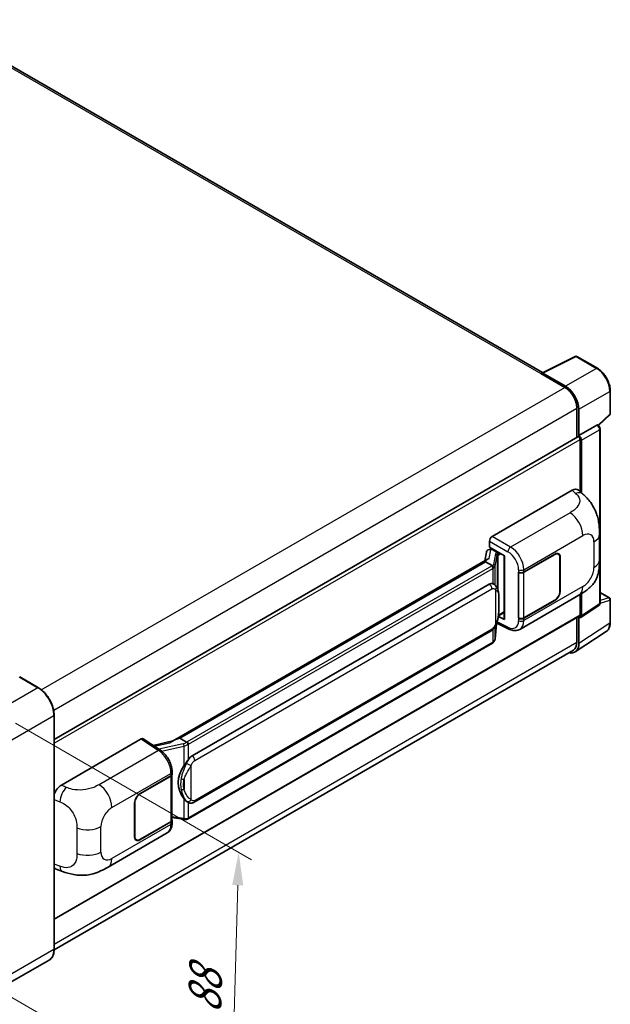
# Model space of a CAD drawing. Units: millimetres. Extents: x 0 to 8281, y 0 to 1124.
# Drawn here: x 893 to 1072, y 204 to 502 of the extents above; entities that cross this region are included whole.
import ezdxf

# ---------------------------------------------------------------- set-up
doc = ezdxf.new("R2010")
doc.units = ezdxf.units.MM
doc.header["$LTSCALE"] = 4
doc.layers.get('Defpoints').update_dxf_attribs({"lineweight": 25})
for name, color, linetype, lineweight in [('Dimension (ISO)', 7, 'Continuous', 18), ('Visible (ISO)', 7, 'Continuous', 35), ('Visible Narrow (ISO)', 7, 'Continuous', 25)]:
    doc.layers.add(name, color=color, linetype=linetype, lineweight=lineweight)
doc.styles.add('Note Text (TK)', font='txt')
doc.dimstyles.new('Default - Method 1b (TK)', dxfattribs={"dimscale": 4, "dimtxt": 2.5, "dimasz": 2.5, "dimexe": 1, "dimexo": 1.5, "dimgap": 1, "dimtad": 1, "dimtoh": 1, "dimrnd": 1e-08, "dimdsep": 46, "dimtxsty": 'Note Text (TK)', "dimcen": 0.09, "dimdle": 5, "dimclrd": 100, "dimclre": 100, "dimclrt": 7, "dimadec": 1, "dimazin": 1, "dimtfac": 1, "dimtmove": 0, "dimatfit": 3, "dimfxl": 1, "dimtolj": 1, "dimlwd": -1, "dimlwe": -1, "dimarcsym": 0})

# ---------------------------------------------------------------- blocks, each defined once
blk = doc.blocks.new('*D26')
at = {"layer": 'Defpoints', "color": 0}
for p in [(885.7, 292.58), (883.41, 210.24), (956.95, 167.78)]:
    blk.add_point(p, dxfattribs=at)
at = {"layer": 'Dimension (ISO)', "color": 100}
for p, q in [((891.6, 289.17), (963.17, 247.85)), ((958.96, 240.13), (957.23, 177.78)), ((889.32, 206.83), (960.89, 165.51))]:
    blk.add_line(p, q, dxfattribs=at)
for points in [[(957.29, 240.17), (960.62, 240.08), (959.23, 250.12)], [(955.56, 177.82), (958.89, 177.73), (956.95, 167.78)]]:
    blk.add_solid(points, dxfattribs=at)
at = {"layer": 'Dimension (ISO)', "color": 7, "insert": (948.82, 199.26), "char_height": 10, "attachment_point": 4, "rotation": 88.41, "style": 'Note Text (TK)'}
blk.add_mtext('\\A1;{\\Q28.410;\\W0.830;\\H0.816x; \\fＭＳ Ｐゴシック|b0|i0;\\H10.0000;88}', dxfattribs=at)

msp = doc.modelspace()

# ---------------------------------------------------------------- linework, layer by layer
at = {"layer": 'Visible (ISO)'}
for p, q in [((1051.3064, 395.3708), (866.1477, 502.2723)), ((1051.085, 395.2602), (1061.1417, 400.2828)), ((1067.8762, 396.6907), (1061.6827, 400.2665)), ((1050.7546, 395.1097), (1058.0277, 390.9105)), ((1050.9566, 394.9933), (1050.9566, 394.993)), ((1058.2322, 391.2591), (1051.3604, 395.2265)), ((1071.7963, 382.9823), (1071.7963, 389.901)), ((1061.6642, 384.6119), (1061.6642, 375.707)), ((1062.2703, 376.3303), (1062.2703, 384.2648)), ((1068.1857, 379.3905), (1071.613, 382.563)), ((1062.2703, 376.3303), (1067.7432, 379.49)), ((1068.0154, 379.5102), (1068.0054, 379.516)), ((903.356, 284.3077), (1061.9846, 375.892)), ((1062.2708, 376.33), (1062.2703, 376.3303)), ((1068.7049, 325.5832), (1068.7049, 378.3159)), ((1062.6744, 359.3286), (1062.6744, 375.1638)), ((1063.0784, 358.9625), (1063.0784, 374.9311)), ((1036.0059, 345.7697), (1060.2211, 359.7503)), ((1062.1703, 359.7853), (1063.498, 358.5824)), ((1068.5042, 338.7099), (1068.5042, 346.4314)), ((1035.1982, 342.504), (1035.1982, 344.3708)), ((1034.2504, 341.0393), (1033.7772, 338.3867)), ((1034.9342, 341.758), (1035.5443, 341.8989)), ((1035.1982, 342.504), (1039.7981, 339.8482)), ((1035.4723, 341.8823), (1035.8737, 342.114)), ((1036.0144, 341.8088), (1037.6307, 340.8756)), ((1045.5966, 334.9769), (1054.9972, 340.4044)), ((1045.6432, 334.9105), (1054.9972, 340.3111)), ((1056.0829, 340.4186), (1055.7261, 340.6247)), ((1034.6489, 338.8899), (939.154, 283.7559)), ((1033.9941, 338.0762), (941.448, 284.6447)), ((1033.9941, 338.0762), (1033.9827, 338.1291)), ((1036.0004, 336.9179), (1033.9941, 338.0762)), ((1039.6308, 339.9449), (1039.6308, 320.8325)), ((1039.7981, 339.8482), (1039.7981, 320.6108)), ((1056.5327, 339.4246), (1056.5327, 329.1601)), ((1056.6135, 339.4713), (1056.6135, 329.2067)), ((1043.9798, 334.9766), (1044.009, 334.9609)), ((1043.9798, 320.9796), (1043.9798, 334.9766)), ((1044.027, 334.9105), (1044.0652, 334.9326)), ((1044.027, 321.1001), (1044.027, 334.9105)), ((945.1452, 279.3375), (1035.1457, 331.2993)), ((1036.4974, 331.3425), (1036.4758, 331.355)), ((1062.6744, 321.9749), (1062.6744, 328.1915)), ((1063.0784, 321.7411), (1063.0784, 328.4357)), ((1068.7049, 328.7933), (1071.5106, 327.1734)), ((1044.38, 317.6264), (1062.3074, 327.9768)), ((1054.9972, 326.4073), (1045.5966, 320.9798)), ((1054.9972, 326.5006), (1045.6432, 321.1001)), ((1071.7963, 319.7599), (1071.7963, 326.6785)), ((1037.9123, 321.7156), (1039.6308, 322.7078)), ((1062.8615, 321.2302), (1068.3401, 324.851)), ((903.356, 229.7991), (1062.556, 321.7133)), ((1036.8973, 314.7525), (1037.3173, 319.333)), ((1037.4, 319.536), (1041.0492, 317.7135)), ((1039.7981, 320.6108), (1037.8826, 321.5674)), ((1037.9, 321.7042), (1037.9236, 321.726)), ((1044.1118, 321.0558), (1043.9798, 320.9796)), ((1044.009, 320.9638), (1043.9798, 320.9796)), ((1061.6642, 321.1984), (1061.6642, 313.6933)), ((1062.2703, 313.3405), (1062.2703, 321.2751)), ((1062.2703, 321.2751), (1062.2708, 321.2748)), ((945.7166, 265.2371), (1035.7171, 317.199)), ((1061.1857, 310.7863), (1070.5638, 316.9843)), ((1036.1161, 313.4468), (943.9381, 260.2278)), ((1060.5991, 311.339), (903.3536, 220.5533)), ((898.5664, 299.9437), (892.9096, 303.2096)), ((903.356, 220.7293), (903.356, 291.6479)), ((905.5236, 270.4357), (929.7388, 284.4164)), ((930.3295, 284.4609), (935.5462, 281.0131)), ((939.2904, 283.8347), (933.3169, 282.4865)), ((941.322, 284.6315), (941.448, 284.6447)), ((941.448, 284.6447), (943.4543, 283.4864)), ((939.0696, 273.7469), (939.0696, 274.4654)), ((929.3343, 267.8529), (938.7349, 273.2803)), ((929.3343, 267.7595), (938.6883, 273.1601)), ((939.023, 273.5603), (939.023, 259.8162)), ((927.718, 254.7889), (927.718, 265.0534)), ((927.7988, 254.8356), (927.7988, 265.1001)), ((943.7935, 265.2505), (943.772, 265.2629)), ((939.023, 260.6027), (942.4778, 260.1019)), ((939.0696, 259.0313), (939.0696, 259.7498)), ((938.6883, 259.3496), (929.3343, 253.9491)), ((938.7349, 259.2832), (929.3343, 253.8558)), ((919.6572, 245.6176), (937.5845, 255.968)), ((928.2485, 253.8415), (927.8917, 254.0476)), ((903.9634, 244.9733), (905.8609, 244.2985)), ((901.8522, 217.4736), (889.1242, 210.1252))]:
    msp.add_line(p, q, dxfattribs=at)
for centre, start, end in [((1061.397, 399.7716), 60, 116.538708), ((1071.2248, 382.9823), 312.789481, 0), ((1071.2248, 326.6785), 0, 60)]:
    msp.add_arc(centre, 0.5714, start, end, dxfattribs=at)
for centre, major_axis, ratio, start_param, end_param in [((1050.7546, 393.71), (0.8571, 1.4846), 0.57735027, 0.53865784, 0.78539816), ((1051.3609, 394.7593), (-0.2861, 0.4955), 0.5766475, 5.49839613, 7.06797448), ((1058.0277, 386.7114), (2.5714, -4.4538), 0.57735027, 0.78539816, 2.35619449), ((1058.2273, 386.5934), (2.8571, -4.9487), 0.5780539, 0.78600715, 2.3555855), ((1067.7296, 379.0153), (-0.2712, -0.5032), 0.55686057, 3.12531633, 3.87580791), ((1062.2703, 375.3971), (-0.2857, 0.4949), 0.57735027, 3.92699082, 6.28318531), ((1062.2698, 375.3968), (0.5714, -0.9897), 0.5780539, 0.78600715, 2.3555855), ((1060.2046, 356.9397), (1.7827, 2.9813), 0.57333637, 6.16912861, 7.08294563), ((1036.0069, 344.8365), (-0.5714, -0.9897), 0.5780539, 3.9275998, 5.49717816), ((1035.4688, 341.3617), (-1.1275, -0.8138), 0.60953579, 5.67908615, 5.72119938), ((1035.3473, 340.6805), (-0.8657, 0.8231), 0.8492429, 5.1814121, 6.75220843), ((1035.8958, 340.8072), (-0.4215, 1.07), 0.65380937, 5.5951678, 6.18580465), ((1037.5714, 340.3748), (0.2108, -0.535), 0.65380937, 0.88277882, 2.45357514), ((1054.9972, 338.5381), (1.1429, 1.9795), 0.57735027, 5.49778714, 7.06858347), ((1054.9972, 338.5381), (1.0857, 1.8805), 0.57735027, 5.49778714, 7.06858347), ((1039.6013, 339.1099), (-5.6208, -0.9696), 0.21633748, 5.59704541, 6.29236196), ((1044.7884, 335.4435), (1.1429, 0), 0.57735027, 3.9618974, 5.49778714), ((1044.8351, 335.3771), (-1.1429, 0), 0.57735027, 0.78539816, 2.35619449), ((1035.1457, 324.2774), (0.8745, 7.228), 0.40142867, 6.20843387, 6.57591032), ((1054.9972, 328.2736), (1.1429, 1.9795), 0.57735027, 3.92699082, 5.49778714), ((1054.9972, 328.2736), (-1.0857, -1.8805), 0.57735027, 0.78539816, 2.35619449), ((1037.5714, 322.1786), (0.3404, -0.4623), 0.48800029, 0.05438476, 0.7310134), ((1040.2022, 320.844), (0.5714, 0.0167), 0.55686057, 3.12531633, 3.9107145), ((1044.7884, 321.4464), (-1.1429, 0), 0.57735027, 0.82030475, 2.35619449), ((1044.8351, 321.5667), (1.1429, 0), 0.57735027, 3.92699082, 5.49778714), ((1062.2698, 322.209), (0.5721, -0.9909), 0.5766475, 5.49839613, 7.06797448), ((1062.2703, 322.2082), (0.2857, -0.4949), 0.57735027, 0, 0.78539816), ((1058.2273, 315.6805), (2.8606, -4.9547), 0.5766475, 5.75645056, 7.06797448), ((1058.0277, 315.7929), (2.5714, -4.4538), 0.57735027, 0, 0.78539816), ((929.7378, 283.4821), (0.5721, 0.9909), 0.5766475, 6.24832118, 7.06797448), ((936.4873, 279.577), (5.4995, 4.8861), 0.24152145, 0.32505614, 1.02037269), ((945.1452, 272.3156), (0.8745, 7.228), 0.40142867, 0.29272501, 0.66020146), ((946.6169, 271.4659), (0.5232, 7.013), 0.80430597, 0.8807959, 2.44577737), ((937.8801, 273.6266), (1.1429, 0), 0.57735027, 5.49778714, 6.15636264), ((937.9268, 273.7469), (1.1429, 0), 0.57735027, 5.49778714, 6.28318531), ((905.54, 267.6441), (-1.7721, -2.9608), 0.58101844, 3.94848943, 5.02685319), ((929.3343, 265.9866), (-1.1429, -1.9795), 0.57735027, 3.92699082, 5.49778714), ((929.3343, 265.9866), (1.0857, 1.8805), 0.57735027, 0.78539816, 2.35619449), ((937.8801, 259.8162), (1.1429, 0), 0.57735027, 5.49778714, 6.28318531), ((937.9268, 259.7498), (1.1429, 0), 0.57735027, 5.49778714, 6.56987888), ((929.3343, 255.722), (-1.1429, -1.9795), 0.57735027, 5.49778714, 7.06858347), ((929.3343, 255.722), (-1.0857, -1.8805), 0.57735027, 5.49778714, 7.06858347), ((905.54, 248.0516), (-1.7827, -2.9813), 0.57333637, 6.00458187, 6.397242)]:
    msp.add_ellipse(centre, major_axis=major_axis, ratio=ratio, start_param=start_param, end_param=end_param, dxfattribs=at)
for points, knots in [([(1071.7963, 389.901), (1071.7963, 390.1467), (1071.7796, 390.399), (1071.7144, 390.912), (1071.6659, 391.1728), (1071.5389, 391.6976), (1071.4604, 391.9617), (1071.2754, 392.4878), (1071.169, 392.7498), (1070.9306, 393.2663), (1070.7987, 393.5208), (1070.5123, 394.0168), (1070.3579, 394.2583), (1070.0298, 394.723), (1069.8561, 394.9462), (1069.4929, 395.3695), (1069.3035, 395.5695), (1068.9125, 395.9419), (1068.7109, 396.1142), (1068.2992, 396.4272), (1068.089, 396.5678), (1067.8762, 396.6907)], [-0.78478918, -0.78478918, -0.78478918, -0.78478918, -0.62783134, -0.62783134, -0.47087351, -0.47087351, -0.31391567, -0.31391567, -0.15695784, -0.15695784, 0, 0, 0.15695784, 0.15695784, 0.31391567, 0.31391567, 0.47087351, 0.47087351, 0.62783134, 0.62783134, 0.78478918, 0.78478918, 0.78478918, 0.78478918]), ([(1068.7049, 378.3159), (1068.7049, 378.4165), (1068.6916, 378.5129), (1068.6466, 378.6988), (1068.6148, 378.7882), (1068.5356, 378.9597), (1068.4883, 379.0417), (1068.3793, 379.196), (1068.3178, 379.2683), (1068.1793, 379.4002), (1068.1025, 379.4599), (1068.0154, 379.5102)], [-0.78478918, -0.78478918, -0.78478918, -0.78478918, -0.47087351, -0.47087351, -0.15695784, -0.15695784, 0.15695784, 0.15695784, 0.47087351, 0.47087351, 0.78478918, 0.78478918, 0.78478918, 0.78478918]), ([(1063.498, 358.5824), (1063.8686, 358.2466), (1064.328, 357.8359), (1065.1381, 356.9659), (1065.5106, 356.5079), (1066.3279, 355.3676), (1066.771, 354.6382), (1067.3251, 353.4487), (1067.4879, 353.0505), (1067.8119, 352.1256), (1067.9612, 351.5895), (1068.2131, 350.4634), (1068.308, 349.8676), (1068.4868, 348.3041), (1068.5042, 347.2916), (1068.5042, 346.4314)], [0, 0, 0, 0, 0.18362486, 0.18362486, 0.36333296, 0.36333296, 0.60386192, 0.60386192, 0.71569796, 0.71569796, 0.86115341, 0.86115341, 1.02941414, 1.02941414, 1.30785701, 1.30785701, 1.30785701, 1.30785701]), ([(1068.5042, 338.7099), (1068.5042, 337.8787), (1068.4896, 336.9528), (1068.3164, 335.5219), (1068.2241, 334.9796), (1068.0102, 334.1254), (1067.9195, 333.8181), (1067.6946, 333.1958), (1067.5571, 332.8768), (1067.1932, 332.1827), (1066.9479, 331.8078), (1066.4474, 331.1657), (1066.191, 330.8835), (1065.5244, 330.2201), (1065.1072, 329.8654), (1063.9255, 328.9458), (1063.085, 328.4257), (1062.3074, 327.9768)], [0, 0, 0, 0, 0.26907114, 0.26907114, 0.43224894, 0.43224894, 0.52213259, 0.52213259, 0.61371232, 0.61371232, 0.72841245, 0.72841245, 0.83295305, 0.83295305, 0.995563, 0.995563, 1.28301074, 1.28301074, 1.28301074, 1.28301074]), ([(1036.3922, 336.2047), (1036.3923, 336.2058), (1036.3924, 336.2069), (1036.3988, 336.271), (1036.3945, 336.3383), (1036.365, 336.4773), (1036.3391, 336.5478), (1036.2686, 336.6795), (1036.2248, 336.7396), (1036.1251, 336.8414), (1036.0702, 336.8823), (1036.0131, 336.9111)], [-0.0778087689, -0.0778087689, -0.0778087689, -0.0778087689, -0.0774791395, -0.0774791395, -0.0585788033, -0.0585788033, -0.0389062325, -0.0389062325, -0.0193765361, -0.0193765361, 0, 0, 0, 0]), ([(1037.0659, 330.8864), (1037.0358, 330.9184), (1037.0043, 330.9503), (1036.9386, 331.0137), (1036.9044, 331.0452), (1036.8326, 331.1075), (1036.7952, 331.1384), (1036.7167, 331.199), (1036.6757, 331.2288), (1036.5897, 331.2869), (1036.5446, 331.3152), (1036.4974, 331.3425)], [-0.1703054541, -0.1703054541, -0.1703054541, -0.1703054541, -0.1584465752, -0.1584465752, -0.1465876964, -0.1465876964, -0.1347288175, -0.1347288175, -0.1228699387, -0.1228699387, -0.1110110598, -0.1110110598, -0.1110110598, -0.1110110598]), ([(1038.0411, 327.2456), (1038.0375, 327.4874), (1038.0315, 327.7254), (1038.008, 328.1983), (1037.9905, 328.4332), (1037.9339, 328.9052), (1037.895, 329.1422), (1037.776, 329.627), (1037.6964, 329.8749), (1037.4576, 330.3806), (1037.297, 330.6414), (1037.0659, 330.8864)], [-0.42564821, -0.42564821, -0.42564821, -0.42564821, -0.340518568, -0.340518568, -0.255388926, -0.255388926, -0.170259284, -0.170259284, -0.085129642, -0.085129642, 0, 0, 0, 0]), ([(1038.0411, 324.2518), (1038.0437, 324.4706), (1038.0458, 324.6863), (1038.0489, 325.1104), (1038.0499, 325.3189), (1038.0509, 325.7275), (1038.0509, 325.9277), (1038.0499, 326.3198), (1038.0488, 326.5115), (1038.0458, 326.8858), (1038.0437, 327.0683), (1038.0411, 327.2456)], [-0.318622721, -0.318622721, -0.318622721, -0.318622721, -0.254898176, -0.254898176, -0.191173632, -0.191173632, -0.127449088, -0.127449088, -0.063724544, -0.063724544, 0, 0, 0, 0]), ([(1068.3401, 324.851), (1068.3951, 324.8874), (1068.4448, 324.9307), (1068.5298, 325.025), (1068.565, 325.0757), (1068.622, 325.1789), (1068.6437, 325.2313), (1068.6765, 325.3347), (1068.6876, 325.3859), (1068.7018, 325.486), (1068.7049, 325.5351), (1068.7049, 325.5832)], [0.03486413, 0.03486413, 0.03486413, 0.03486413, 0.184849139, 0.184849139, 0.334834148, 0.334834148, 0.484819157, 0.484819157, 0.634804167, 0.634804167, 0.784789176, 0.784789176, 0.784789176, 0.784789176]), ([(1037.2761, 319.2394), (1037.4443, 319.6121), (1037.56, 319.9767), (1037.7419, 320.6905), (1037.8064, 321.0379), (1037.9061, 321.718), (1037.941, 322.0515), (1037.9926, 322.7054), (1038.0092, 323.0257), (1038.0317, 323.6511), (1038.0376, 323.956), (1038.0411, 324.2518)], [-0.425024641, -0.425024641, -0.425024641, -0.425024641, -0.340019712, -0.340019712, -0.255014784, -0.255014784, -0.170009856, -0.170009856, -0.085004928, -0.085004928, 0, 0, 0, 0]), ([(1035.7171, 317.199), (1035.9141, 317.3127), (1036.0784, 317.4506), (1036.3534, 317.7241), (1036.4676, 317.8631), (1036.6738, 318.1408), (1036.7641, 318.2785), (1036.9292, 318.5511), (1037.0044, 318.6869), (1037.1445, 318.9575), (1037.2093, 319.0922), (1037.2719, 319.2303), (1037.274, 319.2348), (1037.2761, 319.2394)], [-0.170496085, -0.170496085, -0.170496085, -0.170496085, -0.1375677, -0.1375677, -0.103468483, -0.103468483, -0.069369266, -0.069369266, -0.035270049, -0.035270049, -0.001170832, -0.001170832, 0, 0, 0, 0]), ([(1070.5638, 316.9843), (1070.729, 317.0935), (1070.8801, 317.2244), (1071.1476, 317.5212), (1071.2642, 317.687), (1071.4618, 318.045), (1071.5429, 318.2372), (1071.6712, 318.6422), (1071.7185, 318.8549), (1071.781, 319.2963), (1071.7963, 319.5251), (1071.7963, 319.7599)], [0.03486413, 0.03486413, 0.03486413, 0.03486413, 0.184849139, 0.184849139, 0.334834148, 0.334834148, 0.484819157, 0.484819157, 0.634804167, 0.634804167, 0.784789176, 0.784789176, 0.784789176, 0.784789176]), ([(1044.38, 317.6264), (1044.1788, 317.5102), (1043.9631, 317.4198), (1043.5183, 317.2934), (1043.2895, 317.2573), (1042.831, 317.2344), (1042.6012, 317.2475), (1042.1466, 317.3156), (1041.9218, 317.3706), (1041.4796, 317.5163), (1041.2622, 317.6071), (1041.0492, 317.7135)], [0.785398163, 0.785398163, 0.785398163, 0.785398163, 0.935496479, 0.935496479, 1.085594795, 1.085594795, 1.23569311, 1.23569311, 1.385791426, 1.385791426, 1.535889742, 1.535889742, 1.535889742, 1.535889742]), ([(1036.1161, 313.4468), (1036.1302, 313.4549), (1036.1441, 313.4631), (1036.1718, 313.48), (1036.1856, 313.4885), (1036.2128, 313.506), (1036.2263, 313.5148), (1036.253, 313.5329), (1036.2663, 313.542), (1036.2925, 313.5607), (1036.3055, 313.5702), (1036.3184, 313.5798)], [1.570796327, 1.570796327, 1.570796327, 1.570796327, 1.596526194, 1.596526194, 1.622256061, 1.622256061, 1.647985928, 1.647985928, 1.673715795, 1.673715795, 1.699445662, 1.699445662, 1.699445662, 1.699445662]), ([(1036.3922, 313.8093), (1036.3923, 313.8084), (1036.3924, 313.8075), (1036.3988, 313.7532), (1036.3945, 313.7053), (1036.3672, 313.6296), (1036.3463, 313.6007), (1036.3184, 313.5798)], [-0.0003297628, -0.0003297628, -0.0003297628, -0.0003297628, 0, 0, 0.0189079865, 0.0189079865, 0.0357441925, 0.0357441925, 0.0357441925, 0.0357441925]), ([(1036.3401, 313.5992), (1036.4011, 313.6636), (1036.4582, 313.731), (1036.5639, 313.8711), (1036.6124, 313.9439), (1036.6996, 314.0944), (1036.7383, 314.1721), (1036.8046, 314.3318), (1036.8321, 314.4139), (1036.8745, 314.5812), (1036.8895, 314.6665), (1036.8973, 314.7525)], [-1.489339836, -1.489339836, -1.489339836, -1.489339836, -1.362514136, -1.362514136, -1.235688435, -1.235688435, -1.108862734, -1.108862734, -0.982037034, -0.982037034, -0.855211333, -0.855211333, -0.855211333, -0.855211333]), ([(903.356, 291.6479), (903.356, 292.2357), (903.2756, 292.8638), (902.9655, 294.1451), (902.7356, 294.7981), (902.1489, 296.0694), (901.792, 296.6875), (900.9844, 297.8313), (900.5338, 298.3568), (899.5793, 299.2661), (899.0755, 299.6498), (898.5664, 299.9437)], [1.57079633, 1.57079633, 1.57079633, 1.57079633, 1.88495559, 1.88495559, 2.19911486, 2.19911486, 2.51327412, 2.51327412, 2.82743339, 2.82743339, 3.14159265, 3.14159265, 3.14159265, 3.14159265]), ([(943.8815, 282.7936), (943.8814, 282.7945), (943.8812, 282.7955), (943.8727, 282.851), (943.8559, 282.9111), (943.8063, 283.0385), (943.7733, 283.1049), (943.6959, 283.2327), (943.6523, 283.2928), (943.5601, 283.399), (943.5125, 283.4441), (943.4658, 283.4788)], [-0.0003297628, -0.0003297628, -0.0003297628, -0.0003297628, 0, 0, 0.0189079865, 0.0189079865, 0.0385885202, 0.0385885202, 0.0581261217, 0.0581261217, 0.0775105008, 0.0775105008, 0.0775105008, 0.0775105008]), ([(939.0696, 274.4654), (939.0696, 274.9454), (939.0084, 275.4405), (938.7817, 276.4359), (938.6159, 276.9362), (938.1951, 277.9104), (937.9401, 278.3842), (937.3587, 279.2722), (937.0325, 279.6863), (936.3264, 280.4243), (935.9468, 280.7484), (935.5462, 281.0131)], [0, 0, 0, 0, 0.30717795, 0.30717795, 0.6143559, 0.6143559, 0.92153385, 0.92153385, 1.22871179, 1.22871179, 1.53588974, 1.53588974, 1.53588974, 1.53588974]), ([(942.5996, 276.2545), (942.8028, 276.516), (943.02, 276.8041), (943.5183, 277.477), (943.802, 277.8662), (944.0564, 278.2401)], [0.251927497, 0.251927497, 0.251927497, 0.251927497, 0.346143771, 0.346143771, 0.465492697, 0.465492697, 0.465492697, 0.465492697]), ([(943.7722, 265.2629), (943.5987, 265.3632), (943.4182, 265.5029), (943.02, 265.8689), (942.8028, 266.1079), (942.5996, 266.353)], [1.13986773, 1.13986773, 1.13986773, 1.13986773, 1.216302642, 1.216302642, 1.310518917, 1.310518917, 1.310518917, 1.310518917]), ([(943.7935, 265.2505), (943.882, 265.1994), (943.9784, 265.1518), (944.19, 265.0697), (944.3053, 265.035), (944.5565, 264.9879), (944.6933, 264.9755), (944.9822, 264.9856), (945.1336, 265.0084), (945.435, 265.0955), (945.5838, 265.1604), (945.7166, 265.2371)], [-0.11101106, -0.11101106, -0.11101106, -0.11101106, -0.088808848, -0.088808848, -0.066606636, -0.066606636, -0.044404424, -0.044404424, -0.022202212, -0.022202212, 0, 0, 0, 0]), ([(942.4778, 260.1019), (942.5611, 260.0898), (942.6443, 260.08), (942.8094, 260.0648), (942.8914, 260.0595), (943.0533, 260.0538), (943.1332, 260.0533), (943.2903, 260.0573), (943.3675, 260.0618), (943.5187, 260.0762), (943.5928, 260.0861), (943.6651, 260.099)], [0.855211333, 0.855211333, 0.855211333, 0.855211333, 0.984372553, 0.984372553, 1.113533773, 1.113533773, 1.242694993, 1.242694993, 1.371856212, 1.371856212, 1.501017432, 1.501017432, 1.501017432, 1.501017432]), ([(943.8815, 260.3983), (943.8814, 260.3972), (943.8812, 260.3961), (943.8727, 260.3332), (943.8559, 260.278), (943.8063, 260.1847), (943.7733, 260.1483), (943.7128, 260.1121), (943.6895, 260.1034), (943.6651, 260.099)], [-0.0778087689, -0.0778087689, -0.0778087689, -0.0778087689, -0.0774791395, -0.0774791395, -0.0585788033, -0.0585788033, -0.0389062325, -0.0389062325, -0.0279382932, -0.0279382932, -0.0279382932, -0.0279382932]), ([(943.7115, 260.1132), (943.7271, 260.12), (943.7426, 260.1271), (943.7735, 260.1415), (943.7888, 260.1488), (943.8193, 260.1638), (943.8344, 260.1714), (943.8644, 260.187), (943.8793, 260.1949), (943.9089, 260.2111), (943.9235, 260.2194), (943.9381, 260.2278)], [1.437762728, 1.437762728, 1.437762728, 1.437762728, 1.464369448, 1.464369448, 1.490976168, 1.490976168, 1.517582887, 1.517582887, 1.544189607, 1.544189607, 1.570796327, 1.570796327, 1.570796327, 1.570796327]), ([(937.5845, 255.968), (937.793, 256.0884), (937.9838, 256.2383), (938.3164, 256.5801), (938.4583, 256.7715), (938.6938, 257.1787), (938.7877, 257.3945), (938.9334, 257.841), (938.9855, 258.0719), (939.0536, 258.5443), (939.0696, 258.7859), (939.0696, 259.0313)], [-0.785398163, -0.785398163, -0.785398163, -0.785398163, -0.628318531, -0.628318531, -0.471238898, -0.471238898, -0.314159265, -0.314159265, -0.157079633, -0.157079633, 0, 0, 0, 0]), ([(919.6572, 245.6176), (918.9903, 245.2326), (918.2043, 244.7997), (916.707, 244.1293), (915.9705, 243.8475), (914.5569, 243.4439), (913.8832, 243.3029), (912.5475, 243.146), (911.8763, 243.1257), (910.5706, 243.177), (909.9244, 243.2479), (908.104, 243.5489), (906.9109, 243.925), (905.8609, 244.2985)], [0, 0, 0, 0, 0.24648635, 0.24648635, 0.47055558, 0.47055558, 0.64899431, 0.64899431, 0.82358511, 0.82358511, 1.00416753, 1.00416753, 1.34397561, 1.34397561, 1.34397561, 1.34397561]), ([(901.8522, 217.4736), (902.0466, 217.5859), (902.2257, 217.7248), (902.5464, 218.0494), (902.6881, 218.235), (902.9312, 218.6455), (903.0327, 218.8704), (903.1947, 219.3528), (903.2554, 219.6102), (903.336, 220.1516), (903.356, 220.4354), (903.356, 220.7293)], [0.785398163, 0.785398163, 0.785398163, 0.785398163, 0.942477796, 0.942477796, 1.099557429, 1.099557429, 1.256637061, 1.256637061, 1.413716694, 1.413716694, 1.570796327, 1.570796327, 1.570796327, 1.570796327])]:
    msp.add_open_spline(points, degree=3, knots=knots, dxfattribs=at)
for points in [[(1036.0131, 336.9111), (1036.0085, 336.9134), (1036.0042, 336.9157), (1036.0004, 336.9179)], [(1036.2344, 331.4591), (1036.3259, 331.4303), (1036.406, 331.3951), (1036.476, 331.3547)], [(943.4543, 283.4864), (943.4581, 283.4842), (943.462, 283.4816), (943.4658, 283.4788)]]:
    msp.add_open_spline(points, degree=3, dxfattribs=at)
at = {"layer": 'Visible Narrow (ISO)'}
for p, q in [((865.2906, 502.1874), (1050.7546, 395.1097)), ((1051.3604, 395.2265), (1061.4111, 400.246)), ((1061.4111, 400.246), (1067.6046, 396.6702)), ((1067.6046, 396.6702), (1058.2322, 391.2591)), ((899.4383, 299.3489), (1058.0277, 390.9105)), ((1062.2703, 384.2648), (1071.6428, 389.676)), ((1071.6428, 389.676), (1071.6428, 382.7573)), ((903.204, 293.1248), (1061.6642, 384.6119)), ((1071.6428, 382.7573), (1068.0866, 379.4655)), ((1067.7437, 379.4898), (1062.2708, 376.33)), ((1067.7432, 379.49), (1067.7437, 379.4898)), ((1063.0784, 374.9311), (1068.5514, 378.0909)), ((1068.5514, 378.0909), (1068.5514, 325.3582)), ((903.356, 283.1813), (1062.6744, 375.1638)), ((1060.2211, 359.7503), (1061.2806, 358.7904)), ((1059.5913, 352.941), (1041.588, 342.5468)), ((1045.5966, 335.6954), (1063.4909, 346.0267)), ((1035.1982, 344.3708), (1040.7804, 341.1479)), ((1041.588, 342.5468), (1036.0059, 345.7697)), ((1066.8305, 344.0985), (1066.8305, 336.3771)), ((1035.1196, 339.1301), (1035.5795, 341.7083)), ((1035.5795, 341.7083), (1036.0144, 341.8088)), ((1036.0144, 341.8088), (1036.2084, 341.9208)), ((1037.0233, 340.495), (1036.4444, 337.2494)), ((1037.6307, 340.8756), (1037.5213, 340.8504)), ((1037.8246, 340.9876), (1037.6307, 340.8756)), ((1037.8092, 340.1032), (1037.9754, 340.1415)), ((1037.8092, 329.4868), (1037.8092, 340.1032)), ((1037.9754, 340.1415), (1038.6328, 340.521)), ((1054.9164, 340.3577), (1054.9972, 340.3111)), ((941.322, 284.6315), (1033.9827, 338.1291)), ((1036.8983, 336.7125), (1037.4773, 339.9581)), ((1037.4773, 339.9581), (1037.4773, 330.3221)), ((1056.5304, 339.5192), (1056.6135, 339.4713)), ((1035.8304, 336.8035), (943.6524, 283.5845)), ((944.0564, 282.8847), (1036.2344, 336.1037)), ((1036.2344, 336.1037), (1036.2344, 331.4591)), ((1036.8983, 331.05), (1036.8983, 336.7125)), ((1044.009, 335.6794), (1044.009, 334.9609)), ((1045.5966, 334.9769), (1045.5966, 335.6954)), ((1045.6432, 321.1001), (1045.6432, 334.9105)), ((945.9533, 277.9378), (1035.9538, 329.8996)), ((1037.0426, 329.6358), (1037.0426, 319.2431)), ((1063.4909, 330.5926), (1045.5966, 320.2614)), ((1056.6135, 329.2067), (1056.5327, 329.2534)), ((1068.7049, 328.7012), (1071.3251, 327.1884)), ((1038.0384, 324.2193), (1038.0384, 327.1828)), ((1054.9164, 326.454), (1054.9972, 326.4073)), ((1068.5514, 325.3582), (1063.0784, 321.7411)), ((1068.7038, 325.5348), (1071.6428, 326.4535)), ((1071.3251, 327.1884), (1068.7049, 326.3693)), ((1071.6428, 326.4535), (1071.6428, 319.5349)), ((1039.6308, 322.901), (1037.9754, 321.9453)), ((903.356, 229.9924), (1062.6744, 321.9749)), ((1037.3152, 319.3281), (1036.8983, 314.7817)), ((1040.7804, 318.2533), (1037.5215, 319.8809)), ((1037.9754, 321.9453), (1037.922, 321.8959)), ((1044.009, 320.9638), (1044.009, 320.2454)), ((1045.5966, 320.2614), (1045.5966, 320.9798)), ((1071.6428, 319.5349), (1062.2703, 313.3405)), ((1035.9538, 317.7221), (945.9533, 265.7603)), ((1036.2344, 317.606), (1036.2344, 313.7083)), ((1036.8983, 314.7817), (1036.8983, 318.5017)), ((903.356, 222.294), (1061.6642, 313.6933)), ((1036.2344, 313.7083), (944.0564, 260.4893)), ((892.7667, 303.1955), (898.4236, 299.9295)), ((898.4236, 299.9295), (885.6957, 292.581)), ((890.5444, 284.1828), (903.2723, 291.5313)), ((903.2723, 291.5313), (903.2723, 220.6127)), ((929.7388, 284.4164), (934.9443, 280.976)), ((934.9443, 280.976), (916.941, 270.5818)), ((933.7224, 282.2185), (938.358, 283.2648)), ((942.4437, 282.9781), (935.0857, 281.3175)), ((935.9029, 280.7577), (942.5996, 282.2691)), ((942.5996, 282.2691), (942.5996, 276.2545)), ((944.0564, 278.2401), (944.0564, 282.8847)), ((944.8646, 266.0241), (944.8646, 276.4168)), ((920.8406, 263.6675), (938.7349, 273.9988)), ((938.6883, 273.1601), (938.6883, 259.3496)), ((938.7349, 273.9988), (938.7349, 273.2803)), ((942.6794, 272.1272), (942.6794, 269.1637)), ((907.0944, 269.7709), (905.5236, 270.4357)), ((903.356, 266.1159), (905.0925, 265.381)), ((929.3343, 267.7595), (929.2554, 267.8051)), ((942.5996, 266.353), (942.5996, 260.3383)), ((927.7199, 265.1456), (927.7988, 265.1001)), ((944.0564, 260.4893), (944.0564, 265.1218)), ((942.5996, 260.3383), (939.023, 260.8567)), ((910.265, 257.4808), (910.265, 249.7594)), ((917.501, 250.1616), (917.501, 257.8831)), ((938.7349, 258.5648), (920.8406, 248.2335)), ((938.7349, 259.2832), (938.7349, 258.5648)), ((927.7988, 254.8356), (927.718, 254.8822)), ((929.3343, 253.8558), (929.2512, 253.9037)), ((905.0925, 245.8877), (903.356, 246.5054)), ((903.2723, 220.6127), (890.5444, 213.2642))]:
    msp.add_line(p, q, dxfattribs=at)
for centre, major_axis, ratio, start_param, end_param in [((1061.397, 399.7716), (-0.2553, 0.5112), 0.5766475, 5.53326026, 6.28318531), ((1061.397, 399.7716), (0.2857, 0.4949), 0.57735027, 0, 0.75049158), ((1067.5905, 396.1958), (0.2857, 0.4949), 0.57735027, 0, 0.75049158), ((1067.5861, 391.9967), (2.8571, -4.9487), 0.58194065, 0.78600715, 2.3555855), ((1071.2248, 389.901), (0.5714, 0), 0.57735027, 5.53269373, 6.28318531), ((1071.2248, 382.9823), (0.3882, -0.4193), 0.43528024, 0, 0.66685618), ((1071.2248, 382.9823), (0.5714, 0), 0.57735027, 5.53269373, 6.28318531), ((1067.7296, 379.0153), (0.2857, 0.4949), 0.57735027, 0, 0.75049158), ((1067.7291, 378.5488), (0.5714, -0.9897), 0.59748767, 0.78600715, 2.3555855), ((1068.1335, 378.3159), (0.5714, 0), 0.57735027, 5.53269373, 6.28318531), ((1061.196, 356.0415), (2.302, 2.5408), 0.65672952, 0, 0.91381702), ((1059.4502, 348.3595), (-2.8571, 4.9487), 0.57735027, 3.92699082, 5.46288056), ((1063.4909, 342.1704), (2.3615, 4.0902), 0.57735027, 5.49778714, 7.06858347), ((1062.7899, 346.4314), (5.7143, 0), 0.57735027, 5.49778714, 6.28318531), ((1038.7334, 340.1505), (1.7088, -0.3514), 0.39024564, 2.43627197, 3.15185696), ((1036.9072, 339.9811), (0.5625, -0.1003), 0.92189307, 0.1475388, 1.52868309), ((1038.6173, 339.6366), (-1.1388, 0.3265), 0.2955286, 5.58231733, 6.29790232), ((1037.4051, 340.3364), (0.1286, -0.5568), 0.71890164, 0.98015947, 2.5509558), ((1041.5598, 341.6305), (0.5714, 0.9897), 0.53637355, 0.78600715, 2.3555855), ((1040.6637, 337.4805), (2.4094, -3.8866), 0.59713441, 0.76668294, 2.30257268), ((1041.4431, 337.9631), (-2.98, 4.8771), 0.59324129, 3.91222392, 5.44811366), ((1034.7343, 337.594), (1.7088, -0.3514), 0.39024564, 5.63445405, 6.29344962), ((1036.3283, 336.7355), (0.5625, -0.1003), 0.92189307, 0.1475388, 1.52868309), ((1062.7899, 338.7099), (5.7143, 0), 0.57735027, 5.49778714, 6.28318531), ((1034.6182, 337.5034), (-1.7143, 0), 0.57735027, 2.35619449, 2.5086304), ((1035.8304, 336.337), (0.2857, -0.4949), 0.57735027, 0.78539816, 2.35619449), ((1034.6182, 337.0368), (2.2857, 0), 0.57735027, 5.49778714, 5.60089302), ((1034.6182, 337.08), (-2.28, 0.3684), 0.43824712, 2.52999888, 3.14247799), ((1044.7884, 336.162), (1.1429, 0), 0.57735027, 3.9618974, 5.49778714), ((1063.4909, 334.4489), (-2.3615, -4.0902), 0.57735027, 0.78539816, 2.35619449), ((1035.1457, 330.3662), (0.5714, -0.9897), 0.57735027, 0.78539816, 2.35619449), ((1036.2344, 330.1024), (0.8315, 0.7841), 0.80454456, 4.94896384, 6.28318531), ((1059.4502, 332.9255), (2.8571, -4.9487), 0.57735027, 0, 0.78539816), ((1036.8983, 327.2288), (1.1427, 0.0168), 0.69418244, 6.20397498, 6.28318531), ((1067.7291, 325.8172), (0.6012, -0.9723), 0.57699899, 0.01744269, 0.76736774), ((1068.1335, 325.5832), (0.5714, 0), 0.57735027, 5.53269373, 6.28318531), ((1071.2248, 326.6785), (0.2857, 0.4949), 0.57735027, 0, 0.53459435), ((1071.2248, 326.6785), (0.1705, -0.5454), 0.72169311, 0.93474524, 2.49688001), ((1071.2248, 326.6785), (0.5714, 0), 0.57735027, 5.53269373, 6.28318531), ((1036.8983, 324.2653), (1.1428, -0.0135), 0.44716568, 6.21946524, 6.28318531), ((1036.2344, 319.7097), (1.0416, -0.4702), 0.13919307, 5.66073721, 6.28318531), ((1040.6637, 322.0465), (2.4094, -3.8866), 0.59713441, 5.5139785, 7.04986825), ((1044.7884, 320.7279), (-1.1429, 0), 0.57735027, 0.82030475, 2.35619449), ((1041.4431, 322.529), (-2.98, 4.8771), 0.59324129, 3.12682576, 3.91222392), ((1067.5861, 321.8659), (2.8898, -4.9363), 0.57677384, 0.03138662, 0.78131167), ((1071.2248, 319.7599), (0.5714, 0), 0.57735027, 5.53269373, 6.28318531), ((1035.1457, 318.1887), (0.5714, -0.9897), 0.57735027, 0, 0.78539816), ((1041.5598, 318.7359), (-0.5106, -1.0224), 0.5766475, 5.463532, 6.28318531), ((1035.8304, 313.9416), (0.2857, -0.4949), 0.57735027, 0, 0.78539816), ((1034.6182, 314.6415), (-2.2857, 0), 0.57735027, 2.35619449, 2.45930037), ((1034.6182, 314.5983), (2.2524, 0.5674), 0.68484185, 5.43004551, 6.04252462), ((1036.3283, 314.8047), (0.569, -0.0522), 0.66690795, 0, 0.07651115), ((898.4236, 299.6962), (0.1429, 0.2474), 0.57735027, 0, 0.78539816), ((898.4236, 294.3307), (3.4286, -5.9385), 0.57735027, 0.78539816, 2.35619449), ((903.0703, 291.6479), (0.2857, 0), 0.57735027, 5.49778714, 6.28318531), ((942.3241, 284.2409), (-1.6592, -0.6109), 0.70556137, 1.38645418, 2.04544975), ((942.4402, 284.2844), (-1.7143, 0), 0.57735027, 2.20375859, 2.35619449), ((943.6524, 283.118), (0.2857, -0.4949), 0.57735027, 0.78539816, 2.35619449), ((934.9161, 280.0597), (0.6301, 0.9534), 0.5766475, 0, 0.81965331), ((934.8072, 276.3968), (2.7404, -5.0155), 0.56100804, 0.79860416, 2.3344939), ((942.5598, 282.5982), (0.1258, -0.5574), 0.07194267, 3.94650419, 5.32764848), ((942.4402, 283.861), (2.2524, 0.5674), 0.68484185, 4.61135463, 5.22383374), ((942.4402, 283.8178), (2.2857, 0), 0.57735027, 5.39468126, 5.49778714), ((945.1452, 278.4043), (-0.5714, 0.9897), 0.57735027, 3.92699082, 5.49778714), ((937.9268, 274.4654), (1.1429, 0), 0.57735027, 5.49778714, 6.28318531), ((944.0564, 276.8834), (1.0416, -0.4702), 0.13919307, 4.08994088, 5.66073721), ((942.5996, 272.7855), (1.1236, -0.209), 0.56203751, 4.02622381, 4.88718922), ((907.0098, 267.0221), (1.3362, 3.1575), 0.4365316, 0.72579055, 2.28992769), ((916.8, 266.0004), (2.8571, -4.9487), 0.57735027, 0.78539816, 2.32128791), ((942.5996, 269.822), (1.123, 0.2121), 0.5793106, 3.81307618, 4.67404159), ((944.0564, 266.4907), (-0.8315, -0.7841), 0.80454456, 0.23657486, 1.80737118), ((945.1452, 266.2269), (0.5714, -0.9897), 0.57735027, 0, 0.78539816), ((920.8406, 259.8112), (2.3615, 4.0902), 0.57735027, 0.78539816, 2.35619449), ((942.5598, 260.6674), (-0.082, -0.5655), 0.18304246, 0, 0.97643306), ((942.4402, 261.3793), (-2.28, 0.3684), 0.43824712, 1.71130801, 2.32378712), ((942.4402, 261.4225), (-2.2857, 0), 0.57735027, 2.25308861, 2.35619449), ((943.6524, 260.7226), (0.2857, -0.4949), 0.57735027, 0, 0.78539816), ((913.4604, 260.2159), (-5.7143, 0), 0.57735027, 0.97738438, 2.35619449), ((934.8072, 260.9628), (2.7404, -5.0155), 0.56100804, 0.01320599, 0.79860416), ((937.9268, 259.0313), (1.1429, 0), 0.57735027, 5.49778714, 6.28318531), ((913.4604, 252.4945), (5.7143, 0), 0.57735027, 4.11897703, 5.49778714), ((920.8406, 252.0898), (-2.3615, -4.0902), 0.57735027, 5.49778714, 7.06858347), ((916.8, 250.5663), (2.8571, -4.9487), 0.57735027, 0, 0.78539816), ((907.0098, 247.5288), (-1.1489, -3.2303), 0.47609055, 5.40475179, 6.28318531), ((903.0703, 220.7293), (0.2857, 0), 0.57735027, 5.49778714, 6.28318531), ((898.4236, 223.4121), (3.4286, -5.9385), 0.57735027, 0, 0.78539816)]:
    msp.add_ellipse(centre, major_axis=major_axis, ratio=ratio, start_param=start_param, end_param=end_param, dxfattribs=at)
for points, knots in [([(1061.2806, 358.7904), (1061.643, 358.4621), (1062.0296, 358.0877), (1062.2644, 357.636), (1062.5935, 357.0027), (1062.6054, 356.2229), (1062.2676, 355.4731), (1061.9735, 354.8205), (1061.4276, 354.2106), (1060.8158, 353.7358), (1060.4036, 353.4158), (1059.9682, 353.1586), (1059.5913, 352.941)], [0, 0, 0, 0, 0.22498324, 0.22498324, 0.22498324, 0.54043573, 0.54043573, 0.54043573, 0.81501171, 0.81501171, 0.81501171, 1, 1, 1, 1]), ([(1035.9538, 329.8996), (1036.0389, 329.9487), (1036.1244, 329.9793), (1036.4223, 330.0321), (1036.6073, 329.9665), (1036.8683, 329.8029), (1036.9597, 329.7236), (1037.0426, 329.6358)], [0, 0, 0, 0, 0.031575695, 0.031575695, 0.116947855, 0.116947855, 0.170305454, 0.170305454, 0.170305454, 0.170305454]), ([(1037.0426, 329.6358), (1037.5225, 329.3889), (1037.7274, 329.0501), (1037.9918, 328.2377), (1038.0251, 327.7482), (1038.0384, 327.1828)], [0, 0, 0, 0, 0.2061269, 0.2061269, 0.42564821, 0.42564821, 0.42564821, 0.42564821]), ([(1038.0384, 327.1828), (1038.0452, 326.7241), (1038.0483, 326.2288), (1038.0477, 325.2326), (1038.0445, 324.7349), (1038.0384, 324.2193)], [0, 0, 0, 0, 0.167312443, 0.167312443, 0.318622721, 0.318622721, 0.318622721, 0.318622721]), ([(1038.0384, 324.2193), (1038.0318, 323.8288), (1038.0194, 323.422), (1037.9601, 322.5027), (1037.9073, 321.9853), (1037.7299, 321.0081), (1037.6167, 320.5479), (1037.3377, 319.8033), (1037.2077, 319.5188), (1037.0426, 319.2431)], [0, 0, 0, 0, 0.109280085, 0.109280085, 0.240591253, 0.240591253, 0.354088722, 0.354088722, 0.425024641, 0.425024641, 0.425024641, 0.425024641]), ([(1037.0426, 319.2431), (1036.9764, 319.0965), (1036.9052, 318.9502), (1036.7519, 318.6631), (1036.67, 318.5228), (1036.5804, 318.3871), (1036.4775, 318.2314), (1036.3643, 318.0817), (1036.1507, 317.8611), (1036.0517, 317.7786), (1035.9538, 317.7221)], [0, 0, 0, 0, 0.042624021, 0.042624021, 0.085248042, 0.085248042, 0.085248042, 0.134155965, 0.134155965, 0.170496085, 0.170496085, 0.170496085, 0.170496085]), ([(944.0564, 278.2401), (944.0405, 278.2167), (944.0249, 278.1934), (944.0096, 278.1702), (943.8788, 277.9722), (943.768, 277.7811), (943.5669, 277.4047), (943.4774, 277.2202), (943.396, 277.0397)], [-0.0902431044, -0.0902431044, -0.0902431044, -0.0902431044, -0.0852480424, -0.0852480424, -0.0852480424, -0.0426240212, -0.0426240212, 0, 0, 0, 0]), ([(944.8646, 276.4168), (944.9307, 276.5633), (945.0019, 276.7097), (945.1553, 276.9968), (945.2371, 277.1371), (945.3267, 277.2728), (945.4296, 277.4285), (945.5428, 277.5782), (945.7564, 277.7988), (945.8554, 277.8812), (945.9533, 277.9378)], [0, 0, 0, 0, 0.042624021, 0.042624021, 0.085248042, 0.085248042, 0.085248042, 0.134155965, 0.134155965, 0.170496085, 0.170496085, 0.170496085, 0.170496085]), ([(943.396, 277.0397), (943.2604, 276.7393), (943.1344, 276.4532), (942.8264, 275.7323), (942.6574, 275.3139), (942.3311, 274.4381), (942.1794, 273.9836), (941.9489, 273.1628), (941.8624, 272.7947), (941.7969, 272.4293)], [-0.425024641, -0.425024641, -0.425024641, -0.425024641, -0.354088722, -0.354088722, -0.240591253, -0.240591253, -0.109280085, -0.109280085, 0, 0, 0, 0]), ([(942.6794, 272.1272), (942.7738, 272.467), (942.8983, 272.8091), (943.2275, 273.5726), (943.443, 273.9961), (943.8974, 274.8133), (944.1302, 275.2045), (944.5368, 275.8755), (944.6994, 276.1411), (944.8646, 276.4168)], [0, 0, 0, 0, 0.109280085, 0.109280085, 0.240591253, 0.240591253, 0.354088722, 0.354088722, 0.425024641, 0.425024641, 0.425024641, 0.425024641]), ([(941.7969, 272.4293), (941.7062, 271.9234), (941.6594, 271.4154), (941.65, 270.3535), (941.6966, 269.7983), (941.7969, 269.2512)], [-0.318622721, -0.318622721, -0.318622721, -0.318622721, -0.167312443, -0.167312443, 0, 0, 0, 0]), ([(942.6794, 269.1637), (942.5829, 269.6742), (942.538, 270.1936), (942.5471, 271.185), (942.5922, 271.6585), (942.6794, 272.1272)], [0, 0, 0, 0, 0.167312443, 0.167312443, 0.318622721, 0.318622721, 0.318622721, 0.318622721]), ([(916.941, 270.5818), (916.5076, 270.3316), (915.9873, 270.0395), (915.3201, 269.7755), (914.4067, 269.414), (913.2447, 269.1173), (912.0785, 269.007), (910.964, 268.9016), (909.832, 268.964), (908.9201, 269.1604), (908.2065, 269.314), (907.6144, 269.5509), (907.0944, 269.7709)], [0, 0, 0, 0, 0.21270217, 0.21270217, 0.21270217, 0.50389399, 0.50389399, 0.50389399, 0.78220336, 0.78220336, 0.78220336, 1, 1, 1, 1]), ([(941.7969, 269.2512), (941.9285, 268.5333), (942.1433, 267.8286), (942.6842, 266.5698), (943.0019, 265.9895), (943.396, 265.5716)], [-0.42564821, -0.42564821, -0.42564821, -0.42564821, -0.2061269, -0.2061269, 0, 0, 0, 0]), ([(944.8646, 266.0241), (944.3846, 266.271), (943.9365, 266.7502), (943.1788, 267.8474), (942.8691, 268.4965), (942.6794, 269.1637)], [0, 0, 0, 0, 0.2061269, 0.2061269, 0.42564821, 0.42564821, 0.42564821, 0.42564821]), ([(943.396, 265.5716), (943.4979, 265.4635), (943.6132, 265.3623), (943.7628, 265.2686), (943.778, 265.2594), (943.7934, 265.2505)], [-0.1703054541, -0.1703054541, -0.1703054541, -0.1703054541, -0.1169478546, -0.1169478546, -0.1110110598, -0.1110110598, -0.1110110598, -0.1110110598]), ([(945.9533, 265.7603), (945.8682, 265.7112), (945.7827, 265.6806), (945.4848, 265.6277), (945.2999, 265.6934), (945.0388, 265.857), (944.9474, 265.9363), (944.8646, 266.0241)], [0, 0, 0, 0, 0.031575695, 0.031575695, 0.116947855, 0.116947855, 0.170305454, 0.170305454, 0.170305454, 0.170305454]), ([(905.0925, 265.381), (905.7749, 265.0922), (906.5185, 264.7434), (907.2316, 264.1626), (908.1641, 263.4031), (909.0293, 262.258), (909.5603, 261.0694), (909.9661, 260.1611), (910.1731, 259.249), (910.2352, 258.4738), (910.2637, 258.1184), (910.265, 257.7889), (910.265, 257.4808)], [0, 0, 0, 0, 0.26559079, 0.26559079, 0.26559079, 0.61290113, 0.61290113, 0.61290113, 0.8783338, 0.8783338, 0.8783338, 1, 1, 1, 1]), ([(910.265, 249.7594), (910.265, 249.2028), (910.2525, 248.5831), (910.1073, 247.9836), (909.8861, 247.0702), (909.3574, 246.2547), (908.5909, 245.8172), (907.9455, 245.4487), (907.1673, 245.365), (906.3972, 245.5062), (905.9515, 245.5879), (905.5119, 245.7386), (905.0925, 245.8877)], [0, 0, 0, 0, 0.21983104, 0.21983104, 0.21983104, 0.55477785, 0.55477785, 0.55477785, 0.83679083, 0.83679083, 0.83679083, 1, 1, 1, 1])]:
    msp.add_open_spline(points, degree=3, knots=knots, dxfattribs=at)
msp.add_open_spline([(1036.4974, 331.3425), (1036.4179, 331.3886), (1036.3317, 331.4285), (1036.2344, 331.4591)], degree=3, dxfattribs=at)

# ---------------------------------------------------------------- dimensions: what is measured, and where the dimension line sits
at = {"layer": 'Dimension (ISO)', "color": 100}
dim = msp.add_linear_dim(base=(956.9491, 167.7806), p1=(885.6957, 292.581), p2=(883.4099, 210.2384), angle=88.409959, text='{\\Q28.410;\\W0.830;\\H0.816x; \\fＭＳ Ｐゴシック|b0|i0;\\H10.0000;88}', dimstyle='Default - Method 1b (TK)', override={"dimgap": 1, "dimtoh": 0, "dimdec": 2, "dimlfac": 1.05463, "dimtol": 0, "dimlim": 0, "dimtp": 0, "dimtm": 0, "dimtdec": 2, "dimtofl": 0, "dimatfit": 1}, dxfattribs=at)
dim.commit()
dim.dimension.update_dxf_attribs({"geometry": '*D26', "text_midpoint": (958.0919, 208.9519), "dimtype": 160})

doc.saveas('drawing.dxf')
